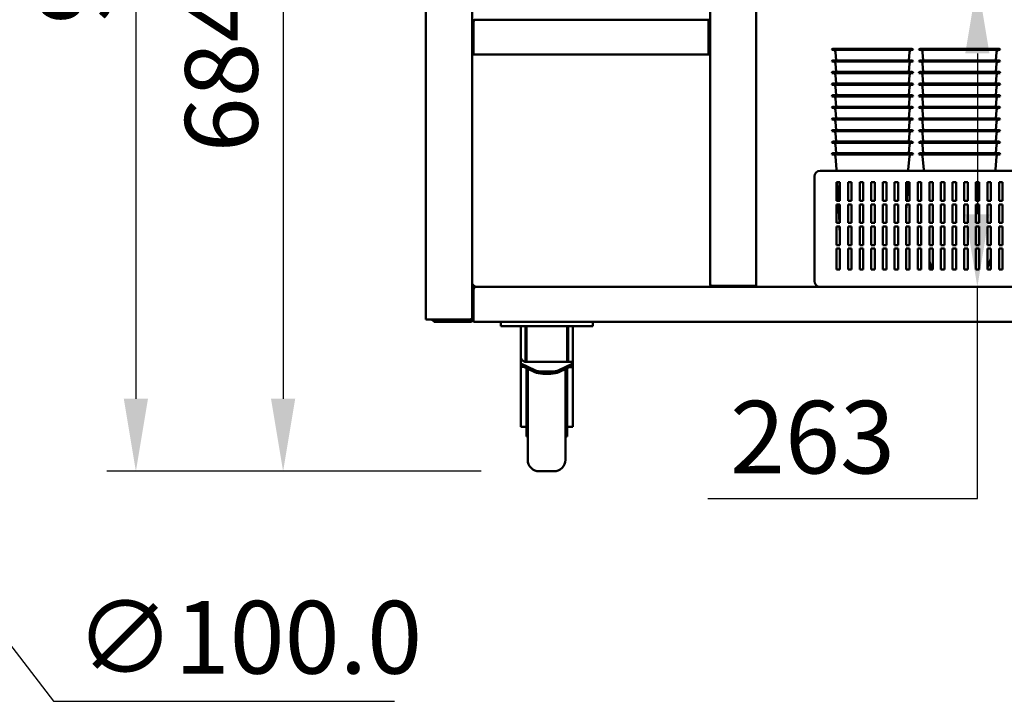
# Model space of a CAD drawing. Units: millimetres. Extents: x 82 to 7470, y 125 to 5125.
# Drawn here: x 3287 to 4135, y 1318 to 1905 of the extents above; entities that cross this region are included whole.
import ezdxf

# ---------------------------------------------------------------- set-up
doc = ezdxf.new("R2010")
doc.units = ezdxf.units.MM
doc.header["$LTSCALE"] = 25
doc.layers.add('Dimension (ISO)', color=7, linetype='Continuous', lineweight=25)
doc.layers.add('Visible (ISO)', color=7, linetype='Continuous', lineweight=50)
doc.styles.add('Note Text (ISO)', font='tahoma.ttf')
doc.dimstyles.new('Default (ISO)', dxfattribs={"dimscale": 25, "dimtxt": 2.5, "dimasz": 2.5, "dimexe": 1, "dimexo": 2, "dimgap": 0.762, "dimtad": 1, "dimtoh": 1, "dimdec": 1, "dimrnd": 1e-08, "dimzin": 0, "dimdsep": 46, "dimtxsty": 'Note Text (ISO)', "dimcen": 0.09, "dimdle": 10, "dimclrd": 256, "dimclre": 256, "dimclrt": 256, "dimadec": 1, "dimazin": 0, "dimtfac": 1.40208, "dimtmove": 0, "dimatfit": 3, "dimfxl": 1, "dimtolj": 1, "dimtzin": 0, "dimlwd": -1, "dimlwe": -1, "dimarcsym": 0})

# ---------------------------------------------------------------- blocks, each defined once
blk = doc.blocks.new('*D11')
at = {"layer": 'Defpoints', "color": 0, "transparency": 16777216}
for p in [(4111.98, 1938.07), (4111.98, 1674.67), (4111.98, 1674.67)]:
    blk.add_point(p, dxfattribs=at)
at = {"layer": 'Dimension (ISO)', "transparency": 16777216}
for p, q in [((4111.98, 1875.57), (4111.98, 1737.17)), ((4111.98, 1492.39), (4111.98, 1674.67)), ((3880.04, 1492.39), (4111.98, 1492.39))]:
    blk.add_line(p, q, dxfattribs=at)
for points in [[(4101.56, 1875.57), (4122.39, 1875.57), (4111.98, 1938.07)], [(4101.56, 1737.17), (4122.39, 1737.17), (4111.98, 1674.67)]]:
    blk.add_solid(points, dxfattribs=at)
at = {"layer": 'Dimension (ISO)', "transparency": 16777216, "insert": (3899.09, 1576.55), "char_height": 62.5, "attachment_point": 1, "style": 'Note Text (ISO)'}
blk.add_mtext('\\A1;263', dxfattribs=at)
blk = doc.blocks.new('*D14')
at = {"layer": 'Defpoints', "color": 0, "transparency": 16777216}
for p in [(3924.16, 2200.07), (3514.24, 1515.87), (3734.8, 1515.87)]:
    blk.add_point(p, dxfattribs=at)
at = {"layer": 'Dimension (ISO)', "transparency": 16777216}
for p, q in [((3874.16, 2200.07), (3489.24, 2200.07)), ((3514.24, 2137.57), (3514.24, 1578.37)), ((3684.8, 1515.87), (3489.24, 1515.87))]:
    blk.add_line(p, q, dxfattribs=at)
for points in [[(3503.82, 2137.57), (3524.66, 2137.57), (3514.24, 2200.07)], [(3503.82, 1578.37), (3524.66, 1578.37), (3514.24, 1515.87)]]:
    blk.add_solid(points, dxfattribs=at)
at = {"layer": 'Dimension (ISO)', "transparency": 16777216, "insert": (3429.83, 1790.43), "char_height": 62.5, "attachment_point": 1, "rotation": 90, "style": 'Note Text (ISO)'}
blk.add_mtext('\\A1;684', dxfattribs=at)
blk = doc.blocks.new('*D15')
at = {"layer": 'Defpoints', "color": 0, "transparency": 16777216}
for p in [(3637.16, 2420.07), (3387.49, 1515.87), (3734.8, 1515.87)]:
    blk.add_point(p, dxfattribs=at)
at = {"layer": 'Dimension (ISO)', "transparency": 16777216}
for p, q in [((3587.16, 2420.07), (3362.49, 2420.07)), ((3387.49, 2357.57), (3387.49, 1578.37)), ((3684.8, 1515.87), (3362.49, 1515.87))]:
    blk.add_line(p, q, dxfattribs=at)
for points in [[(3377.07, 2357.57), (3397.91, 2357.57), (3387.49, 2420.07)], [(3377.07, 1578.37), (3397.91, 1578.37), (3387.49, 1515.87)]]:
    blk.add_solid(points, dxfattribs=at)
at = {"layer": 'Dimension (ISO)', "transparency": 16777216, "insert": (3303.38, 1900.73), "char_height": 62.5, "attachment_point": 1, "rotation": 90, "style": 'Note Text (ISO)'}
blk.add_mtext('\\A1;900', dxfattribs=at)
blk = doc.blocks.new('*D16')
at = {"layer": 'Defpoints', "color": 0, "transparency": 16777216}
for p in [(3095.03, 1605.48), (3156.06, 1526.26)]:
    blk.add_point(p, dxfattribs=at)
at = {"layer": 'Dimension (ISO)', "transparency": 16777216}
for p, q in [((3056.88, 1654.99), (3018.74, 1704.5)), ((3095.03, 1605.48), (3156.06, 1526.26)), ((3194.21, 1476.75), (3316.61, 1317.89)), ((3316.61, 1317.89), (3610.28, 1317.89))]:
    blk.add_line(p, q, dxfattribs=at)
for points in [[(3065.14, 1661.35), (3048.63, 1648.63), (3095.03, 1605.48)], [(3202.46, 1483.11), (3185.96, 1470.4), (3156.06, 1526.26)]]:
    blk.add_solid(points, dxfattribs=at)
at = {"layer": 'Dimension (ISO)', "transparency": 16777216, "insert": (3335.66, 1404.26), "char_height": 62.5, "attachment_point": 1, "style": 'Note Text (ISO)'}
blk.add_mtext('\\A1;∅100.0', dxfattribs=at)

msp = doc.modelspace()

# ---------------------------------------------------------------- linework, layer by layer
at = {"layer": 'Visible (ISO)'}
for p, q in [((3637.26, 1646.71), (3637.26, 2380.07)), ((3676.96, 2380.07), (3676.96, 1672.47)), ((3881.96, 1676.37), (3881.96, 2380.07)), ((3921.66, 2380.07), (3921.66, 1675.51)), ((3678.16, 1902.47), (3678.16, 1879.67)), ((3678.3, 1876.87), (3678.3, 1902.47)), ((3679.16, 1904.65), (3679.16, 1904.67)), ((3679.16, 1904.67), (3679.3, 1904.67)), ((3679.3, 1904.67), (3879.62, 1904.67)), ((3879.62, 1904.67), (3879.76, 1904.67)), ((3879.76, 1904.67), (3879.76, 1904.65)), ((3880.62, 1902.47), (3880.62, 1876.87)), ((3880.76, 1902.47), (3880.76, 1879.67)), ((3676.96, 1874.67), (3678.16, 1874.67)), ((3678.16, 1879.67), (3678.16, 1874.67)), ((3678.3, 1876.87), (3678.3, 1874.67)), ((3880.62, 1874.67), (3678.3, 1874.67)), ((3880.62, 1874.67), (3880.62, 1876.87)), ((3880.76, 1874.67), (3880.76, 1879.67)), ((3880.76, 1874.67), (3881.96, 1874.67)), ((4056.66, 1878.67), (3986.66, 1878.67)), ((3987.66, 1879.67), (4055.66, 1879.67)), ((3990.45, 1869.67), (3989.82, 1876.85)), ((4052.87, 1869.67), (4053.5, 1876.85)), ((4131.66, 1878.67), (4061.66, 1878.67)), ((4062.66, 1879.67), (4130.66, 1879.67)), ((4065.45, 1869.67), (4064.82, 1876.85)), ((4127.87, 1869.67), (4128.5, 1876.85)), ((4056.66, 1868.67), (3986.66, 1868.67)), ((3987.66, 1869.67), (4055.66, 1869.67)), ((3990.45, 1859.67), (3989.82, 1866.85)), ((4052.87, 1859.67), (4053.5, 1866.85)), ((4131.66, 1868.67), (4061.66, 1868.67)), ((4062.66, 1869.67), (4130.66, 1869.67)), ((4065.45, 1859.67), (4064.82, 1866.85)), ((4127.87, 1859.67), (4128.5, 1866.85)), ((4056.66, 1858.67), (3986.66, 1858.67)), ((3987.66, 1859.67), (4055.66, 1859.67)), ((3990.45, 1849.67), (3989.82, 1856.85)), ((4052.87, 1849.67), (4053.5, 1856.85)), ((4131.66, 1858.67), (4061.66, 1858.67)), ((4062.66, 1859.67), (4130.66, 1859.67)), ((4065.45, 1849.67), (4064.82, 1856.85)), ((4127.87, 1849.67), (4128.5, 1856.85)), ((4056.66, 1848.67), (3986.66, 1848.67)), ((3987.66, 1849.67), (4055.66, 1849.67)), ((4131.66, 1848.67), (4061.66, 1848.67)), ((4062.66, 1849.67), (4130.66, 1849.67)), ((3987.66, 1839.67), (4055.66, 1839.67)), ((3990.45, 1839.67), (3989.82, 1846.85)), ((4052.87, 1839.67), (4053.5, 1846.85)), ((4062.66, 1839.67), (4130.66, 1839.67)), ((4065.45, 1839.67), (4064.82, 1846.85)), ((4127.87, 1839.67), (4128.5, 1846.85)), ((4056.66, 1838.67), (3986.66, 1838.67)), ((3990.45, 1829.67), (3989.82, 1836.85)), ((4052.87, 1829.67), (4053.5, 1836.85)), ((4131.66, 1838.67), (4061.66, 1838.67)), ((4065.45, 1829.67), (4064.82, 1836.85)), ((4127.87, 1829.67), (4128.5, 1836.85)), ((4056.66, 1828.67), (3986.66, 1828.67)), ((3987.66, 1829.67), (4055.66, 1829.67)), ((3990.45, 1819.67), (3989.82, 1826.85)), ((4052.87, 1819.67), (4053.5, 1826.85)), ((4131.66, 1828.67), (4061.66, 1828.67)), ((4062.66, 1829.67), (4130.66, 1829.67)), ((4065.45, 1819.67), (4064.82, 1826.85)), ((4127.87, 1819.67), (4128.5, 1826.85)), ((4056.66, 1818.67), (3986.66, 1818.67)), ((3987.66, 1819.67), (4055.66, 1819.67)), ((3990.45, 1809.67), (3989.82, 1816.85)), ((4052.87, 1809.67), (4053.5, 1816.85)), ((4131.66, 1818.67), (4061.66, 1818.67)), ((4062.66, 1819.67), (4130.66, 1819.67)), ((4065.45, 1809.67), (4064.82, 1816.85)), ((4127.87, 1809.67), (4128.5, 1816.85)), ((4056.66, 1808.67), (3986.66, 1808.67)), ((3987.66, 1809.67), (4055.66, 1809.67)), ((3990.45, 1799.67), (3989.82, 1806.85)), ((4052.87, 1799.67), (4053.5, 1806.85)), ((4131.66, 1808.67), (4061.66, 1808.67)), ((4062.66, 1809.67), (4130.66, 1809.67)), ((4065.45, 1799.67), (4064.82, 1806.85)), ((4127.87, 1799.67), (4128.5, 1806.85)), ((4056.66, 1798.67), (3986.66, 1798.67)), ((3987.66, 1799.67), (4055.66, 1799.67)), ((4131.66, 1798.67), (4061.66, 1798.67)), ((4062.66, 1799.67), (4130.66, 1799.67)), ((3987.66, 1789.67), (4055.66, 1789.67)), ((3990.45, 1789.67), (3989.82, 1796.85)), ((4052.87, 1789.67), (4053.5, 1796.85)), ((4062.66, 1789.67), (4130.66, 1789.67)), ((4065.45, 1789.67), (4064.82, 1796.85)), ((4127.87, 1789.67), (4128.5, 1796.85)), ((4056.66, 1788.67), (3986.66, 1788.67)), ((3990.78, 1775.81), (3989.82, 1786.85)), ((4052.53, 1775.81), (4053.5, 1786.85)), ((4131.66, 1788.67), (4061.66, 1788.67)), ((4065.78, 1775.81), (4064.82, 1786.85)), ((4127.53, 1775.81), (4128.5, 1786.85)), ((4466.66, 1774.67), (3976.66, 1774.67)), ((3990.85, 1774.67), (3990.8, 1775.63)), ((4052.47, 1774.67), (4052.52, 1775.63)), ((4065.85, 1774.67), (4065.8, 1775.63)), ((4127.47, 1774.67), (4127.52, 1775.63)), ((3971.66, 1769.67), (3971.66, 1679.67)), ((3990.66, 1748.67), (3990.66, 1764.67)), ((3990.66, 1764.67), (3993.66, 1764.67)), ((3992.18, 1748.67), (3991.36, 1764.67)), ((3993.66, 1764.67), (3993.66, 1748.67)), ((4000.66, 1764.67), (4003.66, 1764.67)), ((4000.66, 1748.67), (4000.66, 1764.67)), ((4003.66, 1764.67), (4003.66, 1748.67)), ((4010.66, 1764.67), (4013.66, 1764.67)), ((4010.66, 1748.67), (4010.66, 1764.67)), ((4013.66, 1764.67), (4013.66, 1748.67)), ((4020.66, 1764.67), (4023.66, 1764.67)), ((4020.66, 1748.67), (4020.66, 1764.67)), ((4023.66, 1764.67), (4023.66, 1748.67)), ((4030.66, 1764.67), (4033.66, 1764.67)), ((4030.66, 1748.67), (4030.66, 1764.67)), ((4033.66, 1764.67), (4033.66, 1748.67)), ((4040.66, 1764.67), (4043.66, 1764.67)), ((4040.66, 1748.67), (4040.66, 1764.67)), ((4043.66, 1764.67), (4043.66, 1748.67)), ((4050.66, 1764.67), (4053.66, 1764.67)), ((4050.66, 1748.67), (4050.66, 1764.67)), ((4051.13, 1748.67), (4051.96, 1764.67)), ((4053.66, 1764.67), (4053.66, 1748.67)), ((4060.66, 1764.67), (4063.66, 1764.67)), ((4060.66, 1748.67), (4060.66, 1764.67)), ((4063.66, 1764.67), (4063.66, 1748.67)), ((4070.66, 1764.67), (4073.66, 1764.67)), ((4070.66, 1748.67), (4070.66, 1764.67)), ((4073.66, 1764.67), (4073.66, 1748.67)), ((4080.66, 1764.67), (4083.66, 1764.67)), ((4080.66, 1748.67), (4080.66, 1764.67)), ((4083.66, 1764.67), (4083.66, 1748.67)), ((4090.66, 1764.67), (4093.66, 1764.67)), ((4090.66, 1748.67), (4090.66, 1764.67)), ((4093.66, 1764.67), (4093.66, 1748.67)), ((4100.66, 1764.67), (4103.66, 1764.67)), ((4100.66, 1748.67), (4100.66, 1764.67)), ((4103.66, 1764.67), (4103.66, 1748.67)), ((4110.66, 1764.67), (4113.66, 1764.67)), ((4110.66, 1748.67), (4110.66, 1764.67)), ((4113.66, 1764.67), (4113.66, 1748.67)), ((4120.66, 1764.67), (4123.66, 1764.67)), ((4120.66, 1748.67), (4120.66, 1764.67)), ((4123.66, 1764.67), (4123.66, 1748.67)), ((4130.66, 1764.67), (4133.66, 1764.67)), ((4130.66, 1748.67), (4130.66, 1764.67)), ((4133.66, 1764.67), (4133.66, 1748.67)), ((3993.66, 1748.67), (3990.66, 1748.67)), ((4003.66, 1748.67), (4000.66, 1748.67)), ((4013.66, 1748.67), (4010.66, 1748.67)), ((4023.66, 1748.67), (4020.66, 1748.67)), ((4033.66, 1748.67), (4030.66, 1748.67)), ((4043.66, 1748.67), (4040.66, 1748.67)), ((4053.66, 1748.67), (4050.66, 1748.67)), ((4063.66, 1748.67), (4060.66, 1748.67)), ((4073.66, 1748.67), (4070.66, 1748.67)), ((4083.66, 1748.67), (4080.66, 1748.67)), ((4093.66, 1748.67), (4090.66, 1748.67)), ((4103.66, 1748.67), (4100.66, 1748.67)), ((4113.66, 1748.67), (4110.66, 1748.67)), ((4123.66, 1748.67), (4120.66, 1748.67)), ((4133.66, 1748.67), (4130.66, 1748.67)), ((3990.66, 1745.67), (3993.66, 1745.67)), ((3990.66, 1729.67), (3990.66, 1745.67)), ((3993.16, 1729.67), (3992.34, 1745.67)), ((3993.66, 1745.67), (3993.66, 1729.67)), ((4000.66, 1729.67), (4000.66, 1745.67)), ((4000.66, 1745.67), (4003.66, 1745.67)), ((4003.66, 1745.67), (4003.66, 1729.67)), ((4010.66, 1729.67), (4010.66, 1745.67)), ((4010.66, 1745.67), (4013.66, 1745.67)), ((4013.66, 1745.67), (4013.66, 1729.67)), ((4020.66, 1729.67), (4020.66, 1745.67)), ((4020.66, 1745.67), (4023.66, 1745.67)), ((4023.66, 1745.67), (4023.66, 1729.67)), ((4030.66, 1729.67), (4030.66, 1745.67)), ((4030.66, 1745.67), (4033.66, 1745.67)), ((4033.66, 1745.67), (4033.66, 1729.67)), ((4040.66, 1729.67), (4040.66, 1745.67)), ((4040.66, 1745.67), (4043.66, 1745.67)), ((4043.66, 1745.67), (4043.66, 1729.67)), ((4050.66, 1729.67), (4050.66, 1745.67)), ((4050.66, 1745.67), (4053.66, 1745.67)), ((4050.66, 1739.46), (4050.98, 1745.67)), ((4053.66, 1745.67), (4053.66, 1729.67)), ((4060.66, 1729.67), (4060.66, 1745.67)), ((4060.66, 1745.67), (4063.66, 1745.67)), ((4063.66, 1745.67), (4063.66, 1729.67)), ((4070.66, 1729.67), (4070.66, 1745.67)), ((4070.66, 1745.67), (4073.66, 1745.67)), ((4073.66, 1745.67), (4073.66, 1729.67)), ((4080.66, 1729.67), (4080.66, 1745.67)), ((4080.66, 1745.67), (4083.66, 1745.67)), ((4083.66, 1745.67), (4083.66, 1729.67)), ((4090.66, 1729.67), (4090.66, 1745.67)), ((4090.66, 1745.67), (4093.66, 1745.67)), ((4093.66, 1745.67), (4093.66, 1729.67)), ((4100.66, 1729.67), (4100.66, 1745.67)), ((4100.66, 1745.67), (4103.66, 1745.67)), ((4103.66, 1745.67), (4103.66, 1729.67)), ((4110.66, 1729.67), (4110.66, 1745.67)), ((4110.66, 1745.67), (4113.66, 1745.67)), ((4113.66, 1745.67), (4113.66, 1729.67)), ((4120.66, 1729.67), (4120.66, 1745.67)), ((4120.66, 1745.67), (4123.66, 1745.67)), ((4123.66, 1745.67), (4123.66, 1729.67)), ((4130.66, 1729.67), (4130.66, 1745.67)), ((4130.66, 1745.67), (4133.66, 1745.67)), ((4133.66, 1745.67), (4133.66, 1729.67)), ((3993.66, 1729.67), (3990.66, 1729.67)), ((4003.66, 1729.67), (4000.66, 1729.67)), ((4013.66, 1729.67), (4010.66, 1729.67)), ((4023.66, 1729.67), (4020.66, 1729.67)), ((4033.66, 1729.67), (4030.66, 1729.67)), ((4043.66, 1729.67), (4040.66, 1729.67)), ((4053.66, 1729.67), (4050.66, 1729.67)), ((4063.66, 1729.67), (4060.66, 1729.67)), ((4073.66, 1729.67), (4070.66, 1729.67)), ((4083.66, 1729.67), (4080.66, 1729.67)), ((4093.66, 1729.67), (4090.66, 1729.67)), ((4103.66, 1729.67), (4100.66, 1729.67)), ((4113.66, 1729.67), (4110.66, 1729.67)), ((4123.66, 1729.67), (4120.66, 1729.67)), ((4133.66, 1729.67), (4130.66, 1729.67)), ((3990.66, 1710.67), (3990.66, 1726.67)), ((3990.66, 1726.67), (3993.66, 1726.67)), ((3993.66, 1720.04), (3993.32, 1726.67)), ((3993.66, 1726.67), (3993.66, 1710.67)), ((4000.66, 1710.67), (4000.66, 1726.67)), ((4000.66, 1726.67), (4003.66, 1726.67)), ((4003.66, 1726.67), (4003.66, 1710.67)), ((4010.66, 1710.67), (4010.66, 1726.67)), ((4010.66, 1726.67), (4013.66, 1726.67)), ((4013.66, 1726.67), (4013.66, 1710.67)), ((4020.66, 1710.67), (4020.66, 1726.67)), ((4020.66, 1726.67), (4023.66, 1726.67)), ((4023.66, 1726.67), (4023.66, 1710.67)), ((4030.66, 1710.67), (4030.66, 1726.67)), ((4030.66, 1726.67), (4033.66, 1726.67)), ((4033.66, 1726.67), (4033.66, 1710.67)), ((4040.66, 1710.67), (4040.66, 1726.67)), ((4040.66, 1726.67), (4043.66, 1726.67)), ((4043.66, 1726.67), (4043.66, 1710.67)), ((4050.66, 1710.67), (4050.66, 1726.67)), ((4050.66, 1726.67), (4053.66, 1726.67)), ((4053.66, 1726.67), (4053.66, 1710.67)), ((4060.66, 1710.67), (4060.66, 1726.67)), ((4060.66, 1726.67), (4063.66, 1726.67)), ((4063.66, 1726.67), (4063.66, 1710.67)), ((4070.66, 1710.67), (4070.66, 1726.67)), ((4070.66, 1726.67), (4073.66, 1726.67)), ((4073.66, 1726.67), (4073.66, 1710.67)), ((4080.66, 1710.67), (4080.66, 1726.67)), ((4080.66, 1726.67), (4083.66, 1726.67)), ((4083.66, 1726.67), (4083.66, 1710.67)), ((4090.66, 1710.67), (4090.66, 1726.67)), ((4090.66, 1726.67), (4093.66, 1726.67)), ((4093.66, 1726.67), (4093.66, 1710.67)), ((4100.66, 1710.67), (4100.66, 1726.67)), ((4100.66, 1726.67), (4103.66, 1726.67)), ((4103.66, 1726.67), (4103.66, 1710.67)), ((4110.66, 1710.67), (4110.66, 1726.67)), ((4110.66, 1726.67), (4113.66, 1726.67)), ((4113.66, 1726.67), (4113.66, 1710.67)), ((4120.66, 1710.67), (4120.66, 1726.67)), ((4120.66, 1726.67), (4123.66, 1726.67)), ((4123.66, 1726.67), (4123.66, 1710.67)), ((4130.66, 1710.67), (4130.66, 1726.67)), ((4130.66, 1726.67), (4133.66, 1726.67)), ((4133.66, 1726.67), (4133.66, 1710.67)), ((3993.66, 1710.67), (3990.66, 1710.67)), ((3990.66, 1707.67), (3993.66, 1707.67)), ((3990.66, 1689.67), (3990.66, 1707.67)), ((3993.66, 1707.67), (3993.66, 1689.67)), ((4003.66, 1710.67), (4000.66, 1710.67)), ((4000.66, 1689.67), (4000.66, 1707.67)), ((4000.66, 1707.67), (4003.66, 1707.67)), ((4003.66, 1707.67), (4003.66, 1689.67)), ((4013.66, 1710.67), (4010.66, 1710.67)), ((4010.66, 1689.67), (4010.66, 1707.67)), ((4010.66, 1707.67), (4013.66, 1707.67)), ((4013.66, 1707.67), (4013.66, 1689.67)), ((4023.66, 1710.67), (4020.66, 1710.67)), ((4020.66, 1689.67), (4020.66, 1707.67)), ((4020.66, 1707.67), (4023.66, 1707.67)), ((4023.66, 1707.67), (4023.66, 1689.67)), ((4033.66, 1710.67), (4030.66, 1710.67)), ((4030.66, 1689.67), (4030.66, 1707.67)), ((4030.66, 1707.67), (4033.66, 1707.67)), ((4033.66, 1707.67), (4033.66, 1689.67)), ((4043.66, 1710.67), (4040.66, 1710.67)), ((4040.66, 1689.67), (4040.66, 1707.67)), ((4040.66, 1707.67), (4043.66, 1707.67)), ((4043.66, 1707.67), (4043.66, 1689.67)), ((4053.66, 1710.67), (4050.66, 1710.67)), ((4050.66, 1689.67), (4050.66, 1707.67)), ((4050.66, 1707.67), (4053.66, 1707.67)), ((4053.66, 1707.67), (4053.66, 1689.67)), ((4063.66, 1710.67), (4060.66, 1710.67)), ((4060.66, 1689.67), (4060.66, 1707.67)), ((4060.66, 1707.67), (4063.66, 1707.67)), ((4063.66, 1707.67), (4063.66, 1689.67)), ((4073.66, 1710.67), (4070.66, 1710.67)), ((4070.66, 1689.67), (4070.66, 1707.67)), ((4070.66, 1707.67), (4073.66, 1707.67)), ((4073.66, 1707.67), (4073.66, 1689.67)), ((4083.66, 1710.67), (4080.66, 1710.67)), ((4080.66, 1689.67), (4080.66, 1707.67)), ((4080.66, 1707.67), (4083.66, 1707.67)), ((4083.66, 1707.67), (4083.66, 1689.67)), ((4093.66, 1710.67), (4090.66, 1710.67)), ((4090.66, 1689.67), (4090.66, 1707.67)), ((4090.66, 1707.67), (4093.66, 1707.67)), ((4093.66, 1707.67), (4093.66, 1689.67)), ((4103.66, 1710.67), (4100.66, 1710.67)), ((4100.66, 1689.67), (4100.66, 1707.67)), ((4100.66, 1707.67), (4103.66, 1707.67)), ((4103.66, 1707.67), (4103.66, 1689.67)), ((4113.66, 1710.67), (4110.66, 1710.67)), ((4110.66, 1689.67), (4110.66, 1707.67)), ((4110.66, 1707.67), (4113.66, 1707.67)), ((4113.66, 1707.67), (4113.66, 1689.67)), ((4123.66, 1710.67), (4120.66, 1710.67)), ((4120.66, 1689.67), (4120.66, 1707.67)), ((4120.66, 1707.67), (4123.66, 1707.67)), ((4123.66, 1707.67), (4123.66, 1689.67)), ((4133.66, 1710.67), (4130.66, 1710.67)), ((4130.66, 1689.67), (4130.66, 1707.67)), ((4130.66, 1707.67), (4133.66, 1707.67)), ((4133.66, 1707.67), (4133.66, 1689.67)), ((4073.16, 1689.67), (4070.66, 1696.54)), ((4120.66, 1691.05), (4123.32, 1698.36)), ((4123.62, 1699.82), (4123.66, 1700.62)), ((3993.66, 1689.67), (3990.66, 1689.67)), ((4003.66, 1689.67), (4000.66, 1689.67)), ((4013.66, 1689.67), (4010.66, 1689.67)), ((4023.66, 1689.67), (4020.66, 1689.67)), ((4033.66, 1689.67), (4030.66, 1689.67)), ((4043.66, 1689.67), (4040.66, 1689.67)), ((4053.66, 1689.67), (4050.66, 1689.67)), ((4063.66, 1689.67), (4060.66, 1689.67)), ((4073.66, 1689.67), (4070.66, 1689.67)), ((4083.66, 1689.67), (4080.66, 1689.67)), ((4093.66, 1689.67), (4090.66, 1689.67)), ((4103.66, 1689.67), (4100.66, 1689.67)), ((4113.66, 1689.67), (4110.66, 1689.67)), ((4123.66, 1689.67), (4120.66, 1689.67)), ((4133.66, 1689.67), (4130.66, 1689.67)), ((3677.66, 1675.51), (3676.96, 1675.51)), ((3676.96, 1672.47), (3676.96, 1646.87)), ((3678.16, 1672.47), (3676.96, 1672.47)), ((3677.46, 1675.51), (3677.46, 1673.87)), ((3677.66, 1675.51), (3678.09, 1675.51)), ((3677.8, 1675.37), (3677.8, 1674.67)), ((3679.16, 1674.67), (3677.8, 1674.67)), ((3678.16, 1674.67), (3678.16, 1674.43)), ((3678.16, 1672.47), (3678.16, 1646.87)), ((3678.3, 1646.87), (3678.3, 1672.47)), ((3679.16, 1674.67), (3883.66, 1674.67)), ((3883.66, 1675.51), (3919.96, 1675.51)), ((3892.66, 1675.37), (3883.66, 1675.37)), ((3883.66, 1675.37), (3883.66, 1674.67)), ((3883.66, 1674.67), (3892.66, 1674.67)), ((3892.66, 1675.37), (3897.66, 1675.37)), ((3894.75, 1674.67), (3892.66, 1674.67)), ((3894.75, 1674.67), (4940.17, 1674.67)), ((3897.66, 1674.67), (3897.66, 1675.37)), ((3919.96, 1675.51), (3921.66, 1675.51)), ((3637.26, 1646.71), (3638.96, 1646.71)), ((3675.26, 1646.71), (3638.96, 1646.71)), ((3643.26, 1646.57), (3652.26, 1646.57)), ((3643.26, 1646.57), (3643.26, 1645.87)), ((3643.26, 1645.87), (3643.96, 1645.87)), ((3643.96, 1645.87), (3648.96, 1645.87)), ((3643.96, 1645.87), (3643.96, 1644.67)), ((3648.96, 1644.67), (3643.96, 1644.67)), ((3655.78, 1645.87), (3648.96, 1645.87)), ((3648.96, 1644.67), (3675.96, 1644.67)), ((3652.26, 1646.57), (3652.26, 1645.87)), ((3652.96, 1646.57), (3657.96, 1646.57)), ((3652.96, 1646.57), (3652.96, 1645.87)), ((3657.96, 1645.87), (3655.78, 1645.87)), ((3657.96, 1646.57), (3675.26, 1646.57)), ((3675.26, 1645.87), (3657.96, 1645.87)), ((3675.26, 1646.57), (3675.26, 1645.87)), ((3675.96, 1645.87), (3675.26, 1645.87)), ((3678.16, 1646.71), (3678.15, 1646.71)), ((3678.16, 1646.87), (3678.16, 1646.71)), ((3678.3, 1646.87), (3678.3, 1644.67)), ((5351.62, 1644.67), (3678.3, 1644.67)), ((3701.8, 1644.67), (3701.8, 1640.87)), ((3780.8, 1640.87), (3780.8, 1644.67)), ((3706.8, 1640.87), (3701.8, 1640.87)), ((3775.8, 1640.87), (3706.8, 1640.87)), ((3718.8, 1640.87), (3718.8, 1636.12)), ((3718.8, 1614.83), (3718.8, 1636.12)), ((3722.8, 1610.06), (3722.8, 1640.87)), ((3723.8, 1638.87), (3722.8, 1638.87)), ((3723.8, 1610.06), (3723.8, 1640.87)), ((3758.8, 1610.06), (3758.8, 1640.87)), ((3759.8, 1638.87), (3758.8, 1638.87)), ((3759.8, 1640.87), (3759.8, 1610.06)), ((3763.8, 1640.87), (3763.8, 1610.06)), ((3780.8, 1640.87), (3775.8, 1640.87)), ((3718.8, 1614.83), (3718.8, 1608.68)), ((3718.8, 1608.68), (3718.8, 1606.91)), ((3730.87, 1603.06), (3718.8, 1608.68)), ((3718.8, 1605.79), (3718.8, 1606.91)), ((3718.8, 1606.91), (3730.87, 1601.29)), ((3718.8, 1605.78), (3718.8, 1605.79)), ((3718.8, 1605.78), (3721.24, 1605.78)), ((3718.8, 1573.5), (3718.8, 1605.78)), ((3722.8, 1610.06), (3723.8, 1610.06)), ((3723.8, 1610.06), (3758.8, 1610.06)), ((3723.8, 1604.59), (3723.8, 1583.74)), ((3724.8, 1525.87), (3724.8, 1604.12)), ((3763.8, 1608.68), (3751.73, 1603.06)), ((3751.73, 1601.29), (3763.8, 1606.91)), ((3757.3, 1603.89), (3757.3, 1525.87)), ((3758.8, 1610.06), (3759.8, 1610.06)), ((3758.8, 1583.74), (3758.8, 1604.59)), ((3759.8, 1610.06), (3763.8, 1610.06)), ((3763.8, 1605.64), (3761.06, 1605.64)), ((3763.8, 1608.68), (3763.8, 1610.06)), ((3763.8, 1606.91), (3763.8, 1608.68)), ((3763.8, 1605.64), (3763.8, 1606.91)), ((3763.8, 1573.5), (3763.8, 1605.64)), ((3737.94, 1601.7), (3744.66, 1601.7)), ((3737.94, 1599.93), (3744.66, 1599.93)), ((3723.8, 1585.87), (3724.8, 1585.87)), ((3758.8, 1585.87), (3757.3, 1585.87)), ((3723.8, 1583.74), (3723.8, 1545.87)), ((3758.8, 1545.87), (3758.8, 1583.74)), ((3718.8, 1560.17), (3718.8, 1573.5)), ((3763.8, 1573.5), (3763.8, 1560.17)), ((3718.8, 1555.18), (3718.8, 1560.17)), ((3763.8, 1555.18), (3763.8, 1560.17)), ((3718.8, 1554.2), (3718.8, 1555.18)), ((3718.8, 1554.2), (3723.8, 1554.2)), ((3763.8, 1554.2), (3758.8, 1554.2)), ((3763.8, 1555.18), (3763.8, 1554.2)), ((3723.8, 1545.87), (3724.8, 1545.87)), ((3758.8, 1545.87), (3757.3, 1545.87)), ((3734.8, 1515.87), (3747.3, 1515.87))]:
    msp.add_line(p, q, dxfattribs=at)
for centre, radius, start, end in [((3679.16, 1902.47), 1, 145.59124, 180), ((3879.76, 1902.47), 1, 0, 34.40876), ((3987.66, 1878.67), 1, 90, 180), ((3987.83, 1876.67), 2, 5, 90), ((4055.49, 1876.67), 2, 90, 175), ((4055.66, 1878.67), 1, 0, 90), ((4062.66, 1878.67), 1, 90, 180), ((4062.83, 1876.67), 2, 5, 90), ((4130.49, 1876.67), 2, 90, 175), ((4130.66, 1878.67), 1, 0, 90), ((3987.66, 1868.67), 1, 90, 180), ((3987.83, 1866.67), 2, 5, 90), ((4055.49, 1866.67), 2, 90, 175), ((4055.66, 1868.67), 1, 0, 90), ((4062.66, 1868.67), 1, 90, 180), ((4062.83, 1866.67), 2, 5, 90), ((4130.49, 1866.67), 2, 90, 175), ((4130.66, 1868.67), 1, 0, 90), ((3987.66, 1858.67), 1, 90, 180), ((3987.83, 1856.67), 2, 5, 90), ((4055.49, 1856.67), 2, 90, 175), ((4055.66, 1858.67), 1, 0, 90), ((4062.66, 1858.67), 1, 90, 180), ((4062.83, 1856.67), 2, 5, 90), ((4130.49, 1856.67), 2, 90, 175), ((4130.66, 1858.67), 1, 0, 90), ((3987.66, 1848.67), 1, 90, 180), ((3987.83, 1846.67), 2, 5, 90), ((4055.49, 1846.67), 2, 90, 175), ((4055.66, 1848.67), 1, 0, 90), ((4062.66, 1848.67), 1, 90, 180), ((4062.83, 1846.67), 2, 5, 90), ((4130.49, 1846.67), 2, 90, 175), ((4130.66, 1848.67), 1, 0, 90), ((3987.66, 1838.67), 1, 90, 180), ((4055.66, 1838.67), 1, 0, 90), ((4062.66, 1838.67), 1, 90, 180), ((4130.66, 1838.67), 1, 0, 90), ((3987.83, 1836.67), 2, 5, 90), ((4055.49, 1836.67), 2, 90, 175), ((4062.83, 1836.67), 2, 5, 90), ((4130.49, 1836.67), 2, 90, 175), ((3987.66, 1828.67), 1, 90, 180), ((3987.83, 1826.67), 2, 5, 90), ((4055.49, 1826.67), 2, 90, 175), ((4055.66, 1828.67), 1, 0, 90), ((4062.66, 1828.67), 1, 90, 180), ((4062.83, 1826.67), 2, 5, 90), ((4130.49, 1826.67), 2, 90, 175), ((4130.66, 1828.67), 1, 0, 90), ((3987.66, 1818.67), 1, 90, 180), ((3987.83, 1816.67), 2, 5, 90), ((4055.49, 1816.67), 2, 90, 175), ((4055.66, 1818.67), 1, 0, 90), ((4062.66, 1818.67), 1, 90, 180), ((4062.83, 1816.67), 2, 5, 90), ((4130.49, 1816.67), 2, 90, 175), ((4130.66, 1818.67), 1, 0, 90), ((3987.66, 1808.67), 1, 90, 180), ((3987.83, 1806.67), 2, 5, 90), ((4055.49, 1806.67), 2, 90, 175), ((4055.66, 1808.67), 1, 0, 90), ((4062.66, 1808.67), 1, 90, 180), ((4062.83, 1806.67), 2, 5, 90), ((4130.49, 1806.67), 2, 90, 175), ((4130.66, 1808.67), 1, 0, 90), ((3987.66, 1798.67), 1, 90, 180), ((3987.83, 1796.67), 2, 5, 90), ((4055.49, 1796.67), 2, 90, 175), ((4055.66, 1798.67), 1, 0, 90), ((4062.66, 1798.67), 1, 90, 180), ((4062.83, 1796.67), 2, 5, 90), ((4130.49, 1796.67), 2, 90, 175), ((4130.66, 1798.67), 1, 0, 90), ((3987.66, 1788.67), 1, 90, 180), ((4055.66, 1788.67), 1, 0, 90), ((4062.66, 1788.67), 1, 90, 180), ((4130.66, 1788.67), 1, 0, 90), ((3987.83, 1786.67), 2, 5, 90), ((4055.49, 1786.67), 2, 90, 175), ((4062.83, 1786.67), 2, 5, 90), ((4130.49, 1786.67), 2, 90, 175), ((3976.66, 1769.67), 5, 90, 180), ((3985.8, 1775.37), 5, 2.94751, 5), ((4057.51, 1775.37), 5, 175, 177.05249), ((4060.8, 1775.37), 5, 2.94751, 5), ((4132.51, 1775.37), 5, 175, 177.05249), ((4118.62, 1700.07), 5, 340, 357.05249), ((3976.66, 1679.67), 5, 180, 270), ((3653.96, 1647.57), 1.7, 210.33442, 233.96812), ((3653.96, 1647.57), 1, 239.15737, 270), ((3675.96, 1646.87), 2.2, 270, 0), ((3675.96, 1646.87), 1, 270, 0), ((3734.8, 1525.87), 10, 180, 270), ((3747.3, 1525.87), 10, 270, 0)]:
    msp.add_arc(centre, radius, start, end, dxfattribs=at)
for centre, major_axis, start_param, end_param in [((3737.94, 1606.36), (-10, 0), 0.785398, 1.570796), ((3744.66, 1606.36), (-10, 0), 1.570796, 2.356194), ((3737.94, 1604.59), (10, 0), 3.926991, 4.712389), ((3744.66, 1604.59), (10, 0), 4.712389, 5.497787)]:
    msp.add_ellipse(centre, major_axis=major_axis, ratio=0.4658, start_param=start_param, end_param=end_param, dxfattribs=at)
for points, knots in [([(3679.16, 1904.67), (3678.36, 1904.67), (3677.57, 1904.19), (3677.2, 1903.48), (3677.04, 1903.17), (3676.96, 1902.82), (3676.96, 1902.47)], [1.570796, 1.570796, 1.570796, 1.570796, 2.666319, 2.666319, 2.666319, 3.141593, 3.141593, 3.141593, 3.141593]), ([(3678.3, 1902.47), (3678.3, 1903.27), (3678.52, 1904.06), (3678.84, 1904.43), (3678.98, 1904.59), (3679.14, 1904.67), (3679.3, 1904.67)], [-3.141593, -3.141593, -3.141593, -3.141593, -2.04607, -2.04607, -2.04607, -1.570796, -1.570796, -1.570796, -1.570796]), ([(3879.62, 1904.67), (3879.98, 1904.67), (3880.34, 1904.19), (3880.51, 1903.48), (3880.58, 1903.17), (3880.62, 1902.82), (3880.62, 1902.47)], [1.570796, 1.570796, 1.570796, 1.570796, 2.666319, 2.666319, 2.666319, 3.141593, 3.141593, 3.141593, 3.141593]), ([(3881.96, 1902.47), (3881.96, 1903.27), (3881.48, 1904.06), (3880.77, 1904.43), (3880.46, 1904.59), (3880.11, 1904.67), (3879.76, 1904.67)], [-3.141593, -3.141593, -3.141593, -3.141593, -2.04607, -2.04607, -2.04607, -1.570796, -1.570796, -1.570796, -1.570796]), ([(3678.66, 1676.37), (3677.99, 1676.16), (3677.34, 1675.94), (3677.09, 1675.73), (3677, 1675.65), (3676.96, 1675.58), (3676.96, 1675.51)], [0, 0, 0, 0, 1.18291, 1.18291, 1.18291, 1.570796, 1.570796, 1.570796, 1.570796]), ([(3679.16, 1674.67), (3678.35, 1674.67), (3677.55, 1674.18), (3677.19, 1673.45), (3677.04, 1673.15), (3676.96, 1672.81), (3676.96, 1672.47)], [0, 0, 0, 0, 1.109068, 1.109068, 1.109068, 1.570796, 1.570796, 1.570796, 1.570796]), ([(3678.66, 1676.37), (3678.21, 1676.13), (3677.78, 1675.88), (3677.68, 1675.63), (3677.67, 1675.59), (3677.66, 1675.55), (3677.66, 1675.51)], [0, 0, 0, 0, 1.350716, 1.350716, 1.350716, 1.570796, 1.570796, 1.570796, 1.570796]), ([(3678.66, 1676.37), (3678.41, 1675.92), (3678.17, 1675.49), (3677.92, 1675.4), (3677.88, 1675.38), (3677.84, 1675.37), (3677.8, 1675.37)], [0, 0, 0, 0, 1.350716, 1.350716, 1.350716, 1.570796, 1.570796, 1.570796, 1.570796]), ([(3678.49, 1673.21), (3678.34, 1673.07), (3678.23, 1672.89), (3678.18, 1672.69), (3678.17, 1672.62), (3678.16, 1672.54), (3678.16, 1672.47)], [0.7349996, 0.7349996, 0.7349996, 0.7349996, 1.3507155, 1.3507155, 1.3507155, 1.5707963, 1.5707963, 1.5707963, 1.5707963]), ([(3678.3, 1672.47), (3678.5, 1673.28), (3678.7, 1674.08), (3678.91, 1674.44), (3678.99, 1674.59), (3679.07, 1674.67), (3679.16, 1674.67)], [0, 0, 0, 0, 1.109068, 1.109068, 1.109068, 1.570796, 1.570796, 1.570796, 1.570796]), ([(3883.66, 1675.51), (3882.99, 1675.73), (3882.34, 1675.94), (3882.09, 1676.16), (3882, 1676.23), (3881.96, 1676.3), (3881.96, 1676.37)], [-1, -1, -1, -1, -0.2469362, -0.2469362, -0.2469362, 0, 0, 0, 0]), ([(3882.85, 1674.88), (3882.51, 1675.06), (3882.23, 1675.37), (3882.09, 1675.73), (3882, 1675.93), (3881.96, 1676.15), (3881.96, 1676.37)], [-0.684123, -0.684123, -0.684123, -0.684123, -0.2469362, -0.2469362, -0.2469362, 0, 0, 0, 0]), ([(3882.86, 1675.79), (3883, 1675.6), (3883.21, 1675.45), (3883.44, 1675.4), (3883.51, 1675.38), (3883.59, 1675.37), (3883.66, 1675.37)], [0.399676, 0.399676, 0.399676, 0.399676, 0.8598922, 0.8598922, 0.8598922, 1, 1, 1, 1]), ([(3641.8, 1646.72), (3641.99, 1646.4), (3642.27, 1646.14), (3642.62, 1646), (3642.82, 1645.91), (3643.04, 1645.87), (3643.26, 1645.87)], [0.529436, 0.529436, 0.529436, 0.529436, 1.18291, 1.18291, 1.18291, 1.570796, 1.570796, 1.570796, 1.570796]), ([(3642.75, 1646.72), (3642.84, 1646.66), (3642.94, 1646.62), (3643.04, 1646.6), (3643.11, 1646.58), (3643.19, 1646.57), (3643.26, 1646.57)], [1.0324908, 1.0324908, 1.0324908, 1.0324908, 1.3507155, 1.3507155, 1.3507155, 1.5707963, 1.5707963, 1.5707963, 1.5707963]), ([(3676.06, 1646.99), (3675.92, 1646.8), (3675.71, 1646.65), (3675.48, 1646.6), (3675.41, 1646.58), (3675.33, 1646.57), (3675.26, 1646.57)], [0.399676, 0.399676, 0.399676, 0.399676, 0.8598922, 0.8598922, 0.8598922, 1, 1, 1, 1]), ([(3676.07, 1646.98), (3676.41, 1647.11), (3676.69, 1647.23), (3676.83, 1647.36), (3676.92, 1647.43), (3676.96, 1647.5), (3676.96, 1647.57)], [-0.684123, -0.684123, -0.684123, -0.684123, -0.2469362, -0.2469362, -0.2469362, 0, 0, 0, 0]), ([(3676.07, 1646.08), (3676.41, 1646.26), (3676.69, 1646.57), (3676.83, 1646.93), (3676.92, 1647.13), (3676.96, 1647.35), (3676.96, 1647.57)], [-0.684123, -0.684123, -0.684123, -0.684123, -0.2469362, -0.2469362, -0.2469362, 0, 0, 0, 0]), ([(3678.3, 1647.01), (3678.25, 1646.95), (3678.21, 1646.89), (3678.18, 1646.83), (3678.17, 1646.79), (3678.16, 1646.75), (3678.16, 1646.71)], [1.0324908, 1.0324908, 1.0324908, 1.0324908, 1.3507155, 1.3507155, 1.3507155, 1.5707963, 1.5707963, 1.5707963, 1.5707963]), ([(3722.8, 1610.06), (3722.63, 1610.09), (3722.47, 1610.12), (3722.03, 1610.24), (3721.74, 1610.35), (3721.21, 1610.59), (3720.98, 1610.73), (3720.49, 1611.06), (3720.22, 1611.29), (3719.77, 1611.78), (3719.59, 1612.03), (3719.22, 1612.66), (3719.05, 1613.1), (3718.84, 1613.98), (3718.8, 1614.42), (3718.8, 1614.83)], [0.096387, 0.096387, 0.096387, 0.096387, 0.146488, 0.146488, 0.248745, 0.248745, 0.351002, 0.351002, 0.507776, 0.507776, 0.664549, 0.664549, 0.925571, 0.925571, 1.186592, 1.186592, 1.186592, 1.186592])]:
    msp.add_open_spline(points, degree=3, knots=knots, dxfattribs=at)
for points in [[(3677.8, 1674.67), (3677.89, 1674.67), (3677.98, 1674.74), (3678.07, 1674.88)], [(3678.07, 1674.88), (3678.27, 1675.17), (3678.46, 1675.76), (3678.66, 1676.37)], [(3883.66, 1674.67), (3883.38, 1674.67), (3883.1, 1674.74), (3882.85, 1674.88)], [(3675.26, 1646.71), (3675.54, 1646.8), (3675.82, 1646.89), (3676.07, 1646.98)], [(3675.26, 1645.87), (3675.54, 1645.87), (3675.82, 1645.94), (3676.07, 1646.08)]]:
    msp.add_open_spline(points, degree=3, dxfattribs=at)

# ---------------------------------------------------------------- dimensions: what is measured, and where the dimension line sits
at = {"layer": 'Dimension (ISO)'}
for base, p1, p2, angle, override, picture, middle in [((3387.49, 1515.87), (3637.16, 2420.07), (3734.8, 1515.87), 90, {"dimgap": 0.762, "dimtoh": 0, "dimdec": 0, "dimlfac": 0.995355, "dimtol": 0, "dimlim": 0, "dimtp": 0, "dimtm": 0, "dimtdec": 2, "dimtofl": 0, "dimatfit": 1}, '*D15', (3387.49, 1967.97)), ((3514.24, 1515.87), (3924.16, 2200.07), (3734.8, 1515.87), 270, {"dimgap": 0.762, "dimtoh": 0, "dimdec": 0, "dimtol": 0, "dimlim": 0, "dimtp": 0, "dimtm": 0, "dimtdec": 2, "dimtofl": 0, "dimatfit": 1}, '*D14', (3514.24, 1857.97)), ((4111.98, 1674.67), (4111.98, 1938.07), (4111.98, 1674.67), 90, {"dimgap": 0.762, "dimtih": 1, "dimtoh": 1, "dimdec": 0, "dimse1": 1, "dimse2": 1, "dimtol": 0, "dimlim": 0, "dimtp": 0, "dimtm": 0, "dimtdec": 2, "dimtofl": 0, "dimtmove": 1, "dimatfit": 2}, '*D11', (4106.5, 1492.39))]:
    dim = msp.add_linear_dim(base=base, p1=p1, p2=p2, angle=angle, dimstyle='Default (ISO)', override=override, dxfattribs=at)
    dim.commit()
    dim.dimension.update_dxf_attribs({"geometry": picture, "text_midpoint": middle, "dimtype": 160})
dim = msp.add_diameter_dim_2p(p1=(3095.03, 1605.48), p2=(3156.06, 1526.26), dimstyle='Default (ISO)', override={"dimgap": 0.762, "dimtih": 1, "dimdec": 1, "dimlfac": 1, "dimtol": 0, "dimlim": 0, "dimtp": 0, "dimtm": 0, "dimtdec": 2, "dimatfit": 2}, dxfattribs=at)
dim.commit()
dim.dimension.update_dxf_attribs({"geometry": '*D16', "text_midpoint": (3472.97, 1317.89), "dimtype": 163})

doc.saveas('drawing.dxf')
